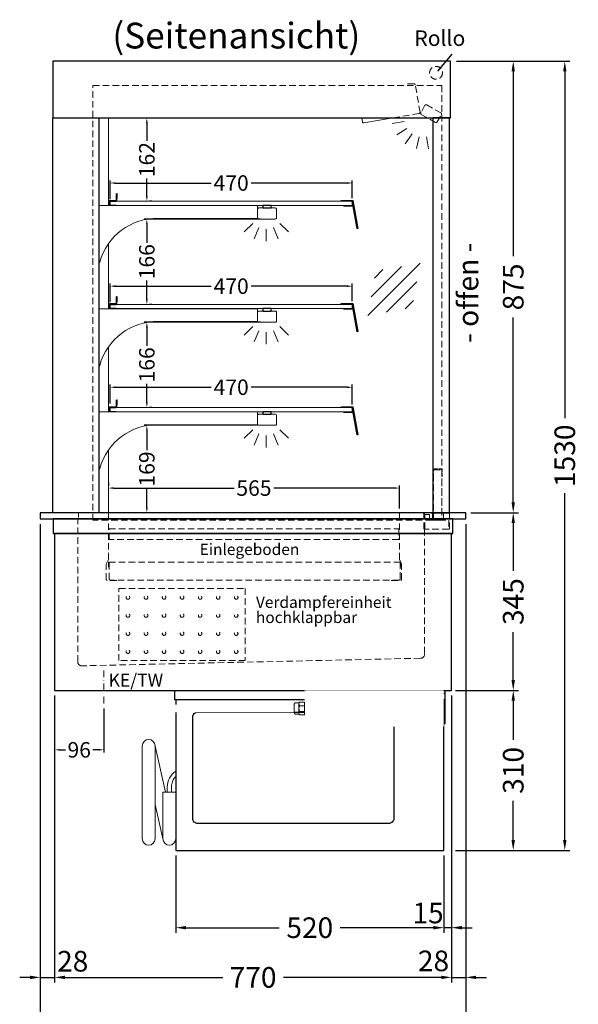
# Model space of a CAD drawing. Units: millimetres. Extents: x 1500 to 48500, y 10000 to 27800.
# Drawn here: x 8982 to 10066, y 17122 to 19031 of the extents above; entities that cross this region are included whole.
import ezdxf
from ezdxf.enums import TextEntityAlignment as Align

# ---------------------------------------------------------------- set-up
doc = ezdxf.new("R2010")
doc.units = ezdxf.units.MM
doc.header["$LTSCALE"] = 2
doc.set_wipeout_variables(frame=1)
doc.header["$PDMODE"] = 34
doc.header["$PDSIZE"] = 5
for name, pattern in [('AUSGEZOGEN', [0]), ('STRICHPUNKT2', [12.7, 6.35, -3.175, 0, -3.175]), ('VERDECKT', [9.525, 6.35, -3.175])]:
    doc.linetypes.add(name, pattern=pattern)
for name, color, linetype, lineweight in [('A_BEMASSUNG', 1, 'Continuous', 13), ('A_GLAS', 4, 'Continuous', 20), ('A_HILFSLINIEN', 7, 'Continuous', 13), ('A_MITTE', 2, 'STRICHPUNKT2', 13), ('A_TEXT', 7, 'Continuous', 20), ('A_VERDECKT', 5, 'VERDECKT', 13), ('A_VOLL', 3, 'Continuous', 30)]:
    doc.layers.add(name, color=color, linetype=linetype, lineweight=lineweight)
doc.styles.add('ARIAL', font='arial.ttf')
doc.styles.add('Arial_0', font='arial.ttf')
doc.styles.add('Arial_35', font='arial.ttf', dxfattribs={"height": 35})
doc.dimstyles.new('STANDARD_Bemassung', dxfattribs={"dimtxt": 40, "dimasz": 20, "dimexe": 10, "dimexo": 10, "dimgap": 15, "dimtad": 0, "dimdec": 0, "dimdsep": 46, "dimtxsty": 'ARIAL', "dimcen": 0.09, "dimclrt": 7, "dimazin": 0, "dimtfac": 1, "dimtdec": 0, "dimtmove": 2, "dimatfit": 3, "dimfxl": 1, "dimtolj": 1, "dimtzin": 0, "dimarcsym": 0})
doc.dimstyles.new('STANDARD_klein', dxfattribs={"dimtxt": 30, "dimasz": 10, "dimexe": 5, "dimexo": 10, "dimgap": 5, "dimtad": 0, "dimdec": 0, "dimdsep": 46, "dimtxsty": 'Arial_0', "dimcen": 0.09, "dimclrt": 7, "dimazin": 2, "dimtm": 1e-09, "dimtfac": 1, "dimtdec": 0, "dimtmove": 2, "dimatfit": 3, "dimfxl": 1, "dimtolj": 1, "dimtzin": 0, "dimarcsym": 0})

# ---------------------------------------------------------------- blocks, each defined once
blk = doc.blocks.new('*D707')
at = {"layer": 'A_BEMASSUNG', "color": 0, "lineweight": -2, "ltscale": 2, "transparency": 16777216}
for p, q in [((9050.1, 17720.5), (9050.1, 17610.4)), ((9145.6, 17695.5), (9145.6, 17610.4)), ((9060.1, 17615.4), (9071.3, 17615.4)), ((9135.6, 17615.4), (9124.3, 17615.4))]:
    blk.add_line(p, q, dxfattribs=at)
at = {"layer": 'A_BEMASSUNG', "color": 0, "ltscale": 2, "transparency": 16777216}
for points in [[(9060.1, 17617.1), (9060.1, 17613.8), (9050.1, 17615.4)], [(9135.6, 17617.1), (9135.6, 17613.8), (9145.6, 17615.4)]]:
    blk.add_solid(points, dxfattribs=at)
at = {"layer": 'DEFPOINTS', "color": 0, "ltscale": 2, "transparency": 16777216}
for p in [(9050.1, 17730.5), (9145.6, 17705.5), (9050.1, 17615.4)]:
    blk.add_point(p, dxfattribs=at)
at = {"layer": 'A_BEMASSUNG', "color": 7, "ltscale": 2, "transparency": 16777216, "insert": (9097.8, 17615.4), "char_height": 30, "attachment_point": 5, "style": 'Arial_0'}
blk.add_mtext('\\A1;96', dxfattribs=at)
blk = doc.blocks.new('*D708')
at = {"layer": 'A_BEMASSUNG', "color": 0, "lineweight": -2, "ltscale": 2, "transparency": 16777216}
for p, q in [((9443.2, 18244.6), (9224, 18244.6)), ((9229, 18234.6), (9229, 18196.6)), ((9229, 18085.1), (9229, 18123.1)), ((9239, 18075.1), (9234, 18075.1))]:
    blk.add_line(p, q, dxfattribs=at)
at = {"layer": 'A_BEMASSUNG', "color": 0, "ltscale": 2, "transparency": 16777216}
for points in [[(9227.4, 18234.6), (9230.7, 18234.6), (9229, 18244.6)], [(9227.4, 18085.1), (9230.7, 18085.1), (9229, 18075.1)]]:
    blk.add_solid(points, dxfattribs=at)
at = {"layer": 'DEFPOINTS', "color": 0, "ltscale": 2, "transparency": 16777216}
for p in [(9229, 18244.6), (9453.2, 18244.6), (9229, 18075.1)]:
    blk.add_point(p, dxfattribs=at)
at = {"layer": 'A_BEMASSUNG', "color": 7, "ltscale": 2, "transparency": 16777216, "insert": (9229, 18159.9), "char_height": 30, "attachment_point": 5, "rotation": 90, "style": 'Arial_0'}
blk.add_mtext('\\A1;169', dxfattribs=at)
blk = doc.blocks.new('*D709')
at = {"layer": 'A_BEMASSUNG', "color": 0, "lineweight": -2, "ltscale": 2, "transparency": 16777216}
for p, q in [((9157.6, 18287.1), (9157.6, 18323.4)), ((9167.6, 18318.4), (9353.9, 18318.4)), ((9617.6, 18318.4), (9431.3, 18318.4)), ((9627.6, 18285), (9627.6, 18323.4))]:
    blk.add_line(p, q, dxfattribs=at)
at = {"layer": 'A_BEMASSUNG', "color": 0, "ltscale": 2, "transparency": 16777216}
for points in [[(9167.6, 18320), (9167.6, 18316.7), (9157.6, 18318.4)], [(9617.6, 18320), (9617.6, 18316.7), (9627.6, 18318.4)]]:
    blk.add_solid(points, dxfattribs=at)
at = {"layer": 'DEFPOINTS', "color": 0, "ltscale": 2, "transparency": 16777216}
for p in [(9157.6, 18318.4), (9157.6, 18277.1), (9627.6, 18275)]:
    blk.add_point(p, dxfattribs=at)
at = {"layer": 'A_BEMASSUNG', "color": 7, "ltscale": 2, "transparency": 16777216, "insert": (9392.6, 18318.4), "char_height": 30, "attachment_point": 5, "style": 'Arial_0'}
blk.add_mtext('\\A1;470', dxfattribs=at)
blk = doc.blocks.new('*D710')
at = {"layer": 'A_BEMASSUNG', "color": 0, "lineweight": -2, "ltscale": 2, "transparency": 16777216}
for p, q in [((9449.4, 18444.6), (9224, 18444.6)), ((9229, 18434.6), (9229, 18398.5)), ((9229, 18289), (9229, 18325.1)), ((9239, 18279), (9234, 18279))]:
    blk.add_line(p, q, dxfattribs=at)
at = {"layer": 'A_BEMASSUNG', "color": 0, "ltscale": 2, "transparency": 16777216}
for points in [[(9227.4, 18434.6), (9230.7, 18434.6), (9229, 18444.6)], [(9227.4, 18289), (9230.7, 18289), (9229, 18279)]]:
    blk.add_solid(points, dxfattribs=at)
at = {"layer": 'DEFPOINTS', "color": 0, "ltscale": 2, "transparency": 16777216}
for p in [(9229, 18444.6), (9459.4, 18444.6), (9229, 18279)]:
    blk.add_point(p, dxfattribs=at)
at = {"layer": 'A_BEMASSUNG', "color": 7, "ltscale": 2, "transparency": 16777216, "insert": (9229, 18361.8), "char_height": 30, "attachment_point": 5, "rotation": 90, "style": 'Arial_0'}
blk.add_mtext('\\A1;166', dxfattribs=at)
blk = doc.blocks.new('*D711')
at = {"layer": 'A_BEMASSUNG', "color": 0, "lineweight": -2, "ltscale": 2, "transparency": 16777216}
for p, q in [((9157.6, 18483.1), (9157.6, 18519.4)), ((9627.6, 18485), (9627.6, 18519.4)), ((9167.6, 18514.4), (9353.9, 18514.4)), ((9617.6, 18514.4), (9431.3, 18514.4))]:
    blk.add_line(p, q, dxfattribs=at)
at = {"layer": 'A_BEMASSUNG', "color": 0, "ltscale": 2, "transparency": 16777216}
for points in [[(9167.6, 18516), (9167.6, 18512.7), (9157.6, 18514.4)], [(9617.6, 18516), (9617.6, 18512.7), (9627.6, 18514.4)]]:
    blk.add_solid(points, dxfattribs=at)
at = {"layer": 'DEFPOINTS', "color": 0, "ltscale": 2, "transparency": 16777216}
for p in [(9157.6, 18514.4), (9157.6, 18473.1), (9627.6, 18475)]:
    blk.add_point(p, dxfattribs=at)
at = {"layer": 'A_BEMASSUNG', "color": 7, "ltscale": 2, "transparency": 16777216, "insert": (9392.6, 18514.4), "char_height": 30, "attachment_point": 5, "style": 'Arial_0'}
blk.add_mtext('\\A1;470', dxfattribs=at)
blk = doc.blocks.new('lichtsymbol')
at = {"layer": 'A_HILFSLINIEN', "color": 31, "ltscale": 0.2}
for p, q in [((-26.4, 10.9), (-43, -5.7)), ((-14.3, 2.8), (-23.3, -18.9)), ((0, 0), (0, -23.5)), ((14.3, 2.8), (23.3, -18.9)), ((26.4, 10.9), (43, -5.7))]:
    blk.add_line(p, q, dxfattribs=at)
blk = doc.blocks.new('*D712')
at = {"layer": 'A_BEMASSUNG', "color": 0, "lineweight": -2, "ltscale": 2, "transparency": 16777216}
for p, q in [((9222.4, 18840.6), (9224, 18840.6)), ((9229, 18830.6), (9229, 18796.4)), ((9229, 18689), (9229, 18723.2)), ((9239, 18679), (9234, 18679))]:
    blk.add_line(p, q, dxfattribs=at)
at = {"layer": 'A_BEMASSUNG', "color": 0, "ltscale": 2, "transparency": 16777216}
for points in [[(9227.4, 18830.6), (9230.7, 18830.6), (9229, 18840.6)], [(9227.4, 18689), (9230.7, 18689), (9229, 18679)]]:
    blk.add_solid(points, dxfattribs=at)
at = {"layer": 'DEFPOINTS', "color": 0, "ltscale": 2, "transparency": 16777216}
for p in [(9229, 18840.6), (9232.4, 18840.6), (9229, 18679)]:
    blk.add_point(p, dxfattribs=at)
at = {"layer": 'A_BEMASSUNG', "color": 7, "ltscale": 2, "transparency": 16777216, "insert": (9229, 18759.8), "char_height": 30, "attachment_point": 5, "rotation": 90, "style": 'Arial_0'}
blk.add_mtext('\\A1;162', dxfattribs=at)
blk = doc.blocks.new('*D713')
at = {"layer": 'A_BEMASSUNG', "color": 0, "lineweight": -2, "ltscale": 2, "transparency": 16777216}
for p, q in [((9857.8, 18075.1), (9949.8, 18075.1)), ((9939.8, 18055.1), (9939.8, 17962.2)), ((9939.8, 17750.5), (9939.8, 17843.5)), ((9827.8, 17730.5), (9949.8, 17730.5))]:
    blk.add_line(p, q, dxfattribs=at)
at = {"layer": 'A_BEMASSUNG', "color": 0, "ltscale": 2, "transparency": 16777216}
for points in [[(9936.5, 18055.1), (9943.1, 18055.1), (9939.8, 18075.1)], [(9936.5, 17750.5), (9943.1, 17750.5), (9939.8, 17730.5)]]:
    blk.add_solid(points, dxfattribs=at)
at = {"layer": 'DEFPOINTS', "color": 0, "ltscale": 2, "transparency": 16777216}
for p in [(9847.8, 18075.1), (9939.8, 18075.1), (9817.8, 17730.5)]:
    blk.add_point(p, dxfattribs=at)
at = {"layer": 'A_BEMASSUNG', "color": 7, "ltscale": 2, "transparency": 16777216, "insert": (9939.8, 17902.8), "char_height": 40, "attachment_point": 5, "rotation": 90, "style": 'ARIAL'}
blk.add_mtext('\\A1;345', dxfattribs=at)
blk = doc.blocks.new('*D714')
at = {"layer": 'A_BEMASSUNG', "color": 0, "lineweight": -2, "ltscale": 2, "transparency": 16777216}
for p, q in [((9827.8, 17730.5), (9949.8, 17730.5)), ((9939.8, 17710.5), (9939.8, 17634.6)), ((9939.8, 17440.5), (9939.8, 17516.4)), ((9827.8, 17420.5), (9949.8, 17420.5))]:
    blk.add_line(p, q, dxfattribs=at)
at = {"layer": 'A_BEMASSUNG', "color": 0, "ltscale": 2, "transparency": 16777216}
for points in [[(9936.5, 17710.5), (9943.1, 17710.5), (9939.8, 17730.5)], [(9936.5, 17440.5), (9943.1, 17440.5), (9939.8, 17420.5)]]:
    blk.add_solid(points, dxfattribs=at)
at = {"layer": 'DEFPOINTS', "color": 0, "ltscale": 2, "transparency": 16777216}
for p in [(9817.8, 17730.5), (9939.8, 17730.5), (9817.8, 17420.5)]:
    blk.add_point(p, dxfattribs=at)
at = {"layer": 'A_BEMASSUNG', "color": 7, "ltscale": 2, "transparency": 16777216, "insert": (9939.8, 17575.5), "char_height": 40, "attachment_point": 5, "rotation": 90, "style": 'ARIAL'}
blk.add_mtext('\\A1;310', dxfattribs=at)
blk = doc.blocks.new('*D715')
at = {"layer": 'A_BEMASSUNG', "color": 0, "lineweight": -2, "ltscale": 2, "transparency": 16777216}
for p, q in [((9829.8, 18950.6), (10049.8, 18950.6)), ((10039.8, 18930.6), (10039.8, 18258.4)), ((10039.8, 17440.5), (10039.8, 18112.8)), ((9827.8, 17420.5), (10049.8, 17420.5))]:
    blk.add_line(p, q, dxfattribs=at)
at = {"layer": 'A_BEMASSUNG', "color": 0, "ltscale": 2, "transparency": 16777216}
for points in [[(10036.5, 18930.6), (10043.1, 18930.6), (10039.8, 18950.6)], [(10036.5, 17440.5), (10043.1, 17440.5), (10039.8, 17420.5)]]:
    blk.add_solid(points, dxfattribs=at)
at = {"layer": 'DEFPOINTS', "color": 0, "ltscale": 2, "transparency": 16777216}
for p in [(9819.8, 18950.6), (10039.8, 18950.6), (9817.8, 17420.5)]:
    blk.add_point(p, dxfattribs=at)
at = {"layer": 'A_BEMASSUNG', "color": 7, "ltscale": 2, "transparency": 16777216, "insert": (10039.8, 18185.6), "char_height": 40, "attachment_point": 5, "rotation": 90, "style": 'ARIAL'}
blk.add_mtext('\\A1;1530', dxfattribs=at)
blk = doc.blocks.new('glassymbol')
at = {"layer": 'A_HILFSLINIEN', "linetype": 'AUSGEZOGEN', "lineweight": -3}
for p, q in [((-60.1, -60.1), (60.1, 60.1)), ((-52.5, -17.2), (17.2, 52.5)), ((-45, 25.7), (-25.7, 45)), ((-17.2, -52.5), (52.5, 17.2)), ((25.7, -45), (45, -25.7))]:
    blk.add_line(p, q, dxfattribs=at)
blk = doc.blocks.new('*D716')
at = {"layer": 'A_BEMASSUNG', "color": 0, "lineweight": -2, "ltscale": 2, "transparency": 16777216}
for p, q in [((9154.5, 18132.9), (9154.5, 18127.9)), ((9164.5, 18122.9), (9398.6, 18122.9)), ((9709.1, 18122.9), (9475.1, 18122.9)), ((9719.1, 18083.1), (9719.1, 18127.9))]:
    blk.add_line(p, q, dxfattribs=at)
at = {"layer": 'A_BEMASSUNG', "color": 0, "ltscale": 2, "transparency": 16777216}
for points in [[(9164.5, 18124.6), (9164.5, 18121.3), (9154.5, 18122.9)], [(9709.1, 18124.6), (9709.1, 18121.3), (9719.1, 18122.9)]]:
    blk.add_solid(points, dxfattribs=at)
at = {"layer": 'DEFPOINTS', "color": 0, "ltscale": 2, "transparency": 16777216}
for p in [(9154.5, 18122.9), (9154.5, 18122.9), (9719.1, 18073.1)]:
    blk.add_point(p, dxfattribs=at)
at = {"layer": 'A_BEMASSUNG', "color": 7, "ltscale": 2, "transparency": 16777216, "insert": (9436.8, 18122.9), "char_height": 30, "attachment_point": 5, "style": 'Arial_0'}
blk.add_mtext('\\A1;565', dxfattribs=at)
blk = doc.blocks.new('*D847')
at = {"layer": 'A_BEMASSUNG', "color": 0, "lineweight": -2, "ltscale": 2, "transparency": 16777216}
for p, q in [((9449.4, 18644.6), (9224, 18644.6)), ((9229, 18634.6), (9229, 18598.5)), ((9229, 18489), (9229, 18525.1)), ((9239, 18479), (9234, 18479))]:
    blk.add_line(p, q, dxfattribs=at)
at = {"layer": 'A_BEMASSUNG', "color": 0, "ltscale": 2, "transparency": 16777216}
for points in [[(9227.4, 18634.6), (9230.7, 18634.6), (9229, 18644.6)], [(9227.4, 18489), (9230.7, 18489), (9229, 18479)]]:
    blk.add_solid(points, dxfattribs=at)
at = {"layer": 'DEFPOINTS', "color": 0, "ltscale": 2, "transparency": 16777216}
for p in [(9229, 18644.6), (9459.4, 18644.6), (9229, 18479)]:
    blk.add_point(p, dxfattribs=at)
at = {"layer": 'A_BEMASSUNG', "color": 7, "ltscale": 2, "transparency": 16777216, "insert": (9229, 18561.8), "char_height": 30, "attachment_point": 5, "rotation": 90, "style": 'Arial_0'}
blk.add_mtext('\\A1;166', dxfattribs=at)
blk = doc.blocks.new('*D848')
at = {"layer": 'A_BEMASSUNG', "color": 0, "lineweight": -2, "ltscale": 2, "transparency": 16777216}
for p, q in [((9157.6, 18683.1), (9157.6, 18719.4)), ((9167.6, 18714.4), (9353.9, 18714.4)), ((9617.6, 18714.4), (9431.3, 18714.4)), ((9627.6, 18685), (9627.6, 18719.4))]:
    blk.add_line(p, q, dxfattribs=at)
at = {"layer": 'A_BEMASSUNG', "color": 0, "ltscale": 2, "transparency": 16777216}
for points in [[(9167.6, 18716), (9167.6, 18712.7), (9157.6, 18714.4)], [(9617.6, 18716), (9617.6, 18712.7), (9627.6, 18714.4)]]:
    blk.add_solid(points, dxfattribs=at)
at = {"layer": 'DEFPOINTS', "color": 0, "ltscale": 2, "transparency": 16777216}
for p in [(9157.6, 18714.4), (9157.6, 18673.1), (9627.6, 18675)]:
    blk.add_point(p, dxfattribs=at)
at = {"layer": 'A_BEMASSUNG', "color": 7, "ltscale": 2, "transparency": 16777216, "insert": (9392.6, 18714.4), "char_height": 30, "attachment_point": 5, "style": 'Arial_0'}
blk.add_mtext('\\A1;470', dxfattribs=at)
blk = doc.blocks.new('*D849')
at = {"layer": 'A_BEMASSUNG', "color": 0, "lineweight": -2, "ltscale": 2, "transparency": 16777216}
for p, q in [((9829.8, 18950.6), (9949.8, 18950.6)), ((9939.8, 18930.6), (9939.8, 18572.3)), ((9939.8, 18095.1), (9939.8, 18453.5)), ((9857.8, 18075.1), (9949.8, 18075.1))]:
    blk.add_line(p, q, dxfattribs=at)
at = {"layer": 'A_BEMASSUNG', "color": 0, "ltscale": 2, "transparency": 16777216}
for points in [[(9936.5, 18930.6), (9943.1, 18930.6), (9939.8, 18950.6)], [(9936.5, 18095.1), (9943.1, 18095.1), (9939.8, 18075.1)]]:
    blk.add_solid(points, dxfattribs=at)
at = {"layer": 'DEFPOINTS', "color": 0, "ltscale": 2, "transparency": 16777216}
for p in [(9819.8, 18950.6), (9939.8, 18950.6), (9847.8, 18075.1)]:
    blk.add_point(p, dxfattribs=at)
at = {"layer": 'A_BEMASSUNG', "color": 7, "ltscale": 2, "transparency": 16777216, "insert": (9939.8, 18512.9), "char_height": 40, "attachment_point": 5, "rotation": 90, "style": 'ARIAL'}
blk.add_mtext('\\A1;875', dxfattribs=at)
blk = doc.blocks.new('*D850')
at = {"layer": 'A_BEMASSUNG', "color": 0, "lineweight": -2, "ltscale": 2, "transparency": 16777216}
for p, q in [((9050.1, 17720.5), (9050.1, 17164.2)), ((9820.1, 17720.5), (9820.1, 17164.2)), ((9070.1, 17174.2), (9376.1, 17174.2)), ((9800.1, 17174.2), (9494, 17174.2))]:
    blk.add_line(p, q, dxfattribs=at)
at = {"layer": 'A_BEMASSUNG', "color": 0, "ltscale": 2, "transparency": 16777216}
for points in [[(9070.1, 17177.5), (9070.1, 17170.9), (9050.1, 17174.2)], [(9800.1, 17177.5), (9800.1, 17170.9), (9820.1, 17174.2)]]:
    blk.add_solid(points, dxfattribs=at)
at = {"layer": 'DEFPOINTS', "color": 0, "ltscale": 2, "transparency": 16777216}
for p in [(9050.1, 17730.5), (9820.1, 17730.5), (9050.1, 17174.2)]:
    blk.add_point(p, dxfattribs=at)
at = {"layer": 'A_BEMASSUNG', "color": 7, "ltscale": 2, "transparency": 16777216, "insert": (9435.1, 17174.2), "char_height": 40, "attachment_point": 5, "style": 'ARIAL'}
blk.add_mtext('\\A1;770', dxfattribs=at)
blk = doc.blocks.new('*D1121')
at = {"layer": 'A_BEMASSUNG', "color": 0, "lineweight": -2, "ltscale": 2, "transparency": 16777216}
for p, q in [((9022.3, 18053.1), (9022.3, 17164.2)), ((9050.1, 17720.5), (9050.1, 17164.2)), ((9002.3, 17174.2), (8982.3, 17174.2)), ((9022.3, 17174.2), (9050.1, 17174.2)), ((9070.1, 17174.2), (9090.1, 17174.2))]:
    blk.add_line(p, q, dxfattribs=at)
at = {"layer": 'A_BEMASSUNG', "color": 0, "ltscale": 2, "transparency": 16777216}
for points in [[(9002.3, 17177.5), (9002.3, 17170.9), (9022.3, 17174.2)], [(9070.1, 17177.5), (9070.1, 17170.9), (9050.1, 17174.2)]]:
    blk.add_solid(points, dxfattribs=at)
at = {"layer": 'DEFPOINTS', "color": 0, "ltscale": 2, "transparency": 16777216}
for p in [(9022.3, 18063.1), (9050.1, 17730.5), (9050.1, 17174.2)]:
    blk.add_point(p, dxfattribs=at)
at = {"layer": 'A_BEMASSUNG', "color": 7, "ltscale": 2, "transparency": 16777216, "insert": (9085.2, 17205.5), "char_height": 40, "attachment_point": 5, "style": 'ARIAL'}
blk.add_mtext('\\A1;28', dxfattribs=at)
blk = doc.blocks.new('*D1122')
at = {"layer": 'A_BEMASSUNG', "color": 0, "lineweight": -2, "ltscale": 2, "transparency": 16777216}
for p, q in [((9847.8, 18053.1), (9847.8, 17164.2)), ((9820.1, 17720.5), (9820.1, 17164.2)), ((9800.1, 17174.2), (9780.1, 17174.2)), ((9820.1, 17174.2), (9847.8, 17174.2)), ((9867.8, 17174.2), (9887.8, 17174.2))]:
    blk.add_line(p, q, dxfattribs=at)
at = {"layer": 'A_BEMASSUNG', "color": 0, "ltscale": 2, "transparency": 16777216}
for points in [[(9800.1, 17177.5), (9800.1, 17170.9), (9820.1, 17174.2)], [(9867.8, 17177.5), (9867.8, 17170.9), (9847.8, 17174.2)]]:
    blk.add_solid(points, dxfattribs=at)
at = {"layer": 'DEFPOINTS', "color": 0, "ltscale": 2, "transparency": 16777216}
for p in [(9847.8, 18063.1), (9820.1, 17730.5), (9847.8, 17174.2)]:
    blk.add_point(p, dxfattribs=at)
at = {"layer": 'A_BEMASSUNG', "color": 7, "ltscale": 2, "transparency": 16777216, "insert": (9785.2, 17206.2), "char_height": 40, "attachment_point": 5, "style": 'ARIAL'}
blk.add_mtext('\\A1;28', dxfattribs=at)
blk = doc.blocks.new('*D851')
at = {"layer": 'A_BEMASSUNG', "color": 0, "lineweight": -2, "ltscale": 2, "transparency": 16777216}
for p, q in [((9847.8, 17210.5), (9847.8, 17064.2)), ((9022.3, 17192.6), (9022.3, 17064.2)), ((9042.3, 17074.2), (9375.7, 17074.2)), ((9827.8, 17074.2), (9494.4, 17074.2))]:
    blk.add_line(p, q, dxfattribs=at)
at = {"layer": 'A_BEMASSUNG', "color": 0, "ltscale": 2, "transparency": 16777216}
for points in [[(9042.3, 17077.5), (9042.3, 17070.9), (9022.3, 17074.2)], [(9827.8, 17077.5), (9827.8, 17070.9), (9847.8, 17074.2)]]:
    blk.add_solid(points, dxfattribs=at)
at = {"layer": 'DEFPOINTS', "color": 0, "ltscale": 2, "transparency": 16777216}
for p in [(9847.8, 17220.5), (9022.3, 17202.6), (9847.8, 17074.2)]:
    blk.add_point(p, dxfattribs=at)
at = {"layer": 'A_BEMASSUNG', "color": 7, "ltscale": 2, "transparency": 16777216, "insert": (9435.1, 17074.2), "char_height": 40, "attachment_point": 5, "style": 'ARIAL'}
blk.add_mtext('\\A1;825', dxfattribs=at)
blk = doc.blocks.new('*D782')
at = {"layer": 'A_BEMASSUNG', "color": 0, "lineweight": -2, "ltscale": 2, "transparency": 16777216}
for p, q in [((9820.1, 17720.5), (9820.1, 17260.5)), ((9805.1, 17410.5), (9805.1, 17260.5)), ((9785.1, 17270.5), (9765.1, 17270.5)), ((9820.1, 17270.5), (9805.1, 17270.5)), ((9840.1, 17270.5), (9860.1, 17270.5))]:
    blk.add_line(p, q, dxfattribs=at)
at = {"layer": 'A_BEMASSUNG', "color": 0, "ltscale": 2, "transparency": 16777216}
for points in [[(9785.1, 17273.9), (9785.1, 17267.2), (9805.1, 17270.5)], [(9840.1, 17273.9), (9840.1, 17267.2), (9820.1, 17270.5)]]:
    blk.add_solid(points, dxfattribs=at)
at = {"layer": 'DEFPOINTS', "color": 0, "ltscale": 2, "transparency": 16777216}
for p in [(9820.1, 17730.5), (9805.1, 17420.5), (9805.1, 17270.5)]:
    blk.add_point(p, dxfattribs=at)
at = {"layer": 'A_BEMASSUNG', "color": 7, "ltscale": 2, "transparency": 16777216, "insert": (9774.6, 17299), "char_height": 40, "attachment_point": 5, "style": 'ARIAL'}
blk.add_mtext('\\A1;15', dxfattribs=at)
blk = doc.blocks.new('MF 435x520x310 - Seite')
at = {"layer": 'A_VOLL', "ltscale": 2}
blk.add_lwpolyline([(-13, -18), (-537, -18), (-537, 0), (-13, 0), (-13, -18)], close=True, dxfattribs=at)
blk.add_lwpolyline([(-535, -18), (-535, -310), (-15, -310), (-15, -18)], dxfattribs=at)
blk.add_lwpolyline([(-122, -42, -0.414214), (-112, -52), (-112, -248, -0.414214), (-122, -258), (-492, -258, -0.414214), (-502, -248), (-502, -52, -0.414214), (-492, -42), (-122, -42, -0.117224)], format="xyb", close=True, dxfattribs=at)
at = {"layer": 'A_VOLL', "color": 251, "lineweight": 5}
for points in [[(-575, -287.5, -1), (-600, -287.5), (-600, -107.5, -1), (-575, -107.5)], [(-560, -197.5), (-535, -197.5), (-535, -287.5, -1), (-560, -287.5)]]:
    blk.add_lwpolyline(points, format="xyb", close=True, dxfattribs=at)
for points in [[(-554.7, -197.5), (-575.3, -104.8)], [(-559.7, -290.2), (-575, -221.4)]]:
    blk.add_lwpolyline(points, dxfattribs=at)
at = {"layer": 'A_VOLL', "color": 241, "lineweight": 5}
for points in [[(-551.5, -197.5), (-551.5, -187.5)], [(-543.5, -197.5), (-543.5, -187.5)]]:
    blk.add_lwpolyline(points, dxfattribs=at)
for radius, start in [(38, 124.4571), (30, 135.78)]:
    blk.add_arc((-513.5, -187.5), radius, start, 180, dxfattribs=at)
blk = doc.blocks.new('*D783')
at = {"layer": 'A_BEMASSUNG', "color": 0, "lineweight": -2, "ltscale": 2, "transparency": 16777216}
for p, q in [((9285.1, 17410.5), (9285.1, 17260.5)), ((9805.1, 17410.5), (9805.1, 17260.5)), ((9305.1, 17270.5), (9485.9, 17270.5)), ((9785.1, 17270.5), (9604.2, 17270.5))]:
    blk.add_line(p, q, dxfattribs=at)
at = {"layer": 'A_BEMASSUNG', "color": 0, "ltscale": 2, "transparency": 16777216}
for points in [[(9305.1, 17273.9), (9305.1, 17267.2), (9285.1, 17270.5)], [(9785.1, 17273.9), (9785.1, 17267.2), (9805.1, 17270.5)]]:
    blk.add_solid(points, dxfattribs=at)
at = {"layer": 'DEFPOINTS', "color": 0, "ltscale": 2, "transparency": 16777216}
for p in [(9285.1, 17420.5), (9805.1, 17420.5), (9285.1, 17270.5)]:
    blk.add_point(p, dxfattribs=at)
at = {"layer": 'A_BEMASSUNG', "color": 7, "ltscale": 2, "transparency": 16777216, "insert": (9545.1, 17270.5), "char_height": 40, "attachment_point": 5, "style": 'ARIAL'}
blk.add_mtext('\\A1;520', dxfattribs=at)
blk = doc.blocks.new('Steuerungskasten NEU Seite Lang')
at = {"color": 62}
blk.add_wipeout([(-305, -27.5), (-544.9, -27.5), (-549.4, -29), (-551.3, -31), (-552.1, -33), (-552.4, -35), (-552.1, -37), (-551.3, -39), (-549.4, -41), (-544.9, -42.5), (-305, -42.5)], dxfattribs=at)
at = {"ltscale": 2}
blk.add_wipeout([(-16, 0), (-15, 0), (-15, -70), (-16, -70)], dxfattribs=at).dxf.layer = 'A_VOLL'
at = {"layer": 'A_VOLL', "color": 107}
blk.add_lwpolyline([(-15, -5.5), (-13, -5.5), (-13, -64.5), (-15, -64.5)], dxfattribs=at)
at = {"layer": 'A_VOLL', "color": 252, "lineweight": 9}
blk.add_lwpolyline([(-296, -45.9), (-302.5, -45.9, -0.414214), (-305, -43.4), (-305, -26.6, -0.414214), (-302.5, -24.1), (-296, -24.1)], format="xyb", dxfattribs=at)
at = {"ltscale": 2}
blk.add_wipeout([(-285, 0), (-16, 0), (-16, -70), (-285, -70)], dxfattribs=at).dxf.layer = 'A_VOLL'
at = {"layer": 'A_VOLL', "color": 252, "lineweight": 9}
blk.add_lwpolyline([(-285, -47.5), (-285, -22.5), (-294.4, -22.5), (-296, -24.1), (-296, -45.9), (-294.4, -47.5)], close=True, dxfattribs=at)
blk.add_lwpolyline([(-294.4, -47.5, -0.450647), (-294.4, -40.5, -0.290957), (-294.4, -29.5, -0.450647), (-294.4, -22.5, 1.276343)], format="xyb", dxfattribs=at)
for points in [[(-285, -29.5), (-294.4, -29.5)], [(-285, -40.5), (-294.4, -40.5)]]:
    blk.add_lwpolyline(points, dxfattribs=at)

msp = doc.modelspace()

# ---------------------------------------------------------------- linework, layer by layer
at = {"layer": 'A_GLAS', "ltscale": 2}
for points in [[(9157.6, 18679), (9627.6, 18679), (9627.6, 18671), (9157.6, 18671)], [(9157.6, 18479), (9627.6, 18479), (9627.6, 18471), (9157.6, 18471)], [(9157.6, 18279), (9627.6, 18279), (9627.6, 18271), (9157.6, 18271)]]:
    msp.add_lwpolyline(points, close=True, dxfattribs=at)
at = {"layer": 'A_MITTE'}
msp.add_line((9145.6, 17705.5), (9145.6, 17779.2), dxfattribs=at)
at = {"layer": 'A_VERDECKT', "color": 144}
for points in [[(9124.3, 18903.5), (9801.3, 18903.5), (9801.3, 18060.4), (9124.3, 18060.4)], [(9801.1, 18060.4), (9785.1, 18060.4), (9785.1, 18158.4), (9801.1, 18158.4)]]:
    msp.add_lwpolyline(points, close=True, dxfattribs=at)
at = {"layer": 'A_VERDECKT'}
for points in [[(9707.1, 18840.6), (9757.1, 18849.3, 0.396794), (9759, 18851.8), (9749.8, 18904.9, 0.405375), (9747.4, 18906.6), (9729.6, 18906.7)], [(9767.8, 18043.5), (9767.8, 17801, -0.4077), (9759.9, 17793), (9103, 17778.3, -0.414507), (9094.9, 17786.1), (9094.9, 18064.7)], [(9170.6, 17943.8), (9152, 17943.8, -0.414211), (9150.4, 17945.4), (9150.4, 17975.2), (9154.5, 17984.5), (9154.5, 18073.1, 0.427959), (9151.9, 18075.6), (9099.1, 18075.6, 0.400583), (9096.5, 18073.1), (9096.5, 18065.6)], [(9703, 17943.8), (9721.7, 17943.8, 0.414211), (9723.3, 17945.4), (9723.3, 17975.2), (9719.1, 17984.5), (9719.1, 18073.1, -0.427959), (9721.7, 18075.6), (9763.5, 18075.6, -0.400583), (9766.1, 18073.1), (9766.1, 18065.6)], [(9766.3, 18043.4), (9766.3, 18071.8, -0.414217), (9769.4, 18074.9), (9780.2, 18074.9, -0.414208), (9783.3, 18071.8), (9783.3, 18062.9)], [(9804.3, 18062.9), (9804.3, 18072.5, -0.414217), (9806.9, 18075.1), (9816.3, 18075.1), (9816.3, 18043.3)], [(9721.7, 17969.5), (9721.7, 17978.7, 0.999998), (9720.2, 17978.7), (9720.2, 17946.1, -0.412769), (9718.6, 17944.5), (9157.8, 17944.5, -0.415521), (9156.2, 17946.1), (9156.2, 17978.7, 0.99847), (9154.7, 17978.7), (9154.7, 17969.5)]]:
    msp.add_lwpolyline(points, format="xyb", dxfattribs=at)
msp.add_lwpolyline([(9761.4, 18847.4), (9789, 18831.8, 0.414214), (9792.4, 18832.7), (9800.5, 18846.9, 0.414214), (9799.5, 18850.3), (9772, 18865.9, 0.414214), (9768.5, 18865), (9760.5, 18850.8, 0.414214)], format="xyb", close=True, dxfattribs=at)
at = {"layer": 'A_VERDECKT', "color": 252, "ltscale": 0.5}
msp.add_lwpolyline([(9785.1, 18145.4), (9785.1, 18159.4), (9801.1, 18159.4), (9801.1, 18145.4), (9802.1, 18145.4), (9802.1, 18160.4), (9784.1, 18160.4), (9784.1, 18145.4)], close=True, dxfattribs=at)
at = {"layer": 'A_VERDECKT'}
msp.add_lwpolyline([(9777.6, 18071.4), (9777.6, 18060.4), (9814.6, 18060.5), (9814.6, 18043.4), (9768.6, 18043.4), (9768.6, 18071.4)], close=True, dxfattribs=at)
at = {"layer": 'A_VERDECKT', "color": 44}
msp.add_lwpolyline([(9155.8, 18044.1), (9717.8, 18044.1), (9717.8, 18022.9), (9155.8, 18022.9)], close=True, dxfattribs=at)
at = {"layer": 'A_VERDECKT'}
msp.add_lwpolyline([(9155.5, 17979.5), (9721, 17979.5)], dxfattribs=at)
at = {"layer": 'A_VERDECKT', "color": 52}
msp.add_lwpolyline([(9174.9, 17928.3), (9419.9, 17928.3), (9419.9, 17788.3), (9174.9, 17788.3)], close=True, dxfattribs=at)
at = {"layer": 'A_VERDECKT', "color": 30}
msp.add_circle((9790.1, 18928.1), 12.5, dxfattribs=at)
at = {"layer": 'A_VERDECKT', "color": 52}
for centre in [(9192.4, 17910.8), (9227.4, 17910.8), (9262.4, 17910.8), (9297.4, 17910.8), (9332.4, 17910.8), (9367.4, 17910.8), (9402.4, 17910.8), (9192.4, 17875.8), (9227.4, 17875.8), (9262.4, 17875.8), (9297.4, 17875.8), (9332.4, 17875.8), (9367.4, 17875.8), (9402.4, 17875.8), (9192.4, 17840.8), (9227.4, 17840.8), (9262.4, 17840.8), (9297.4, 17840.8), (9332.4, 17840.8), (9367.4, 17840.8), (9402.4, 17840.8), (9192.4, 17805.8), (9227.4, 17805.8), (9262.4, 17805.8), (9297.4, 17805.8), (9332.4, 17805.8), (9367.4, 17805.8), (9402.4, 17805.8)]:
    msp.add_circle(centre, 3.5, dxfattribs=at)
at = {"layer": 'A_VOLL', "color": 7, "linetype": 'AUSGEZOGEN', "lineweight": 25}
msp.add_line((9793.2, 18931.4), (9821.1, 18963.9), dxfattribs=at)
at = {"layer": 'A_VOLL', "color": 94, "linetype": 'Continuous', "lineweight": 5, "ltscale": 2}
for p, q in [((9154.5, 18840.7), (9154.5, 18670.5)), ((9154.5, 18840.6), (9154.5, 18670.5)), ((9154.5, 18596.7), (9154.5, 18470.5)), ((9154.5, 18396.7), (9154.5, 18270.5)), ((9154.5, 18196.7), (9154.5, 18075.1))]:
    msp.add_line(p, q, dxfattribs=at)
at = {"layer": 'A_VOLL', "ltscale": 2}
for points in [[(9046.3, 18840.6), (9818.3, 18840.6), (9818.3, 18950.6), (9046.3, 18950.6)], [(9816.3, 18840.6), (9783.8, 18840.6), (9783.8, 18075.1), (9816.3, 18075.1)], [(9022.3, 18063.1), (9847.8, 18063.1), (9847.8, 18075.1), (9022.3, 18075.1)], [(9047.3, 18035.1), (9822.8, 18035.1), (9822.8, 18063.1), (9047.3, 18063.1)], [(9820.1, 18035.1), (9050.1, 18035.1), (9050.1, 17730.5), (9820.1, 17730.5)]]:
    msp.add_lwpolyline(points, close=True, dxfattribs=at)
at = {"layer": 'A_VOLL'}
msp.add_lwpolyline([(9135.8, 18075.1), (9046.3, 18075.1), (9046.3, 18840.6), (9135.8, 18840.6)], close=True, dxfattribs=at)
at = {"layer": 'A_VOLL', "color": 94, "linetype": 'Continuous', "lineweight": 13}
msp.add_lwpolyline([(9646, 18840.6), (9647.6, 18832.4, 0.40974), (9649.9, 18830.8), (9707.1, 18840.6)], format="xyb", dxfattribs=at)
at = {"layer": 'A_VOLL', "color": 252}
for points in [[(9169.6, 18670.5), (9169.6, 18671), (9157.6, 18671, -0.414221), (9156.6, 18672), (9156.6, 18678, -0.414214), (9157.6, 18679), (9168.6, 18679, 0.414213), (9170.6, 18681), (9170.6, 18692.9), (9170.6, 18684), (9171.7, 18684), (9171.7, 18692.9, 0.99999), (9169.6, 18692.9), (9169.6, 18681, -0.414209), (9168.6, 18680), (9157.6, 18680, 0.414957), (9155.6, 18678), (9155.6, 18672, 0.203642), (9156.2, 18670.5)], [(9169.6, 18470.5), (9169.6, 18471), (9157.6, 18471, -0.414221), (9156.6, 18472), (9156.6, 18478, -0.414214), (9157.6, 18479), (9168.6, 18479, 0.414213), (9170.6, 18481), (9170.6, 18492.9), (9170.6, 18484), (9171.7, 18484), (9171.7, 18492.9, 0.99999), (9169.6, 18492.9), (9169.6, 18481, -0.414209), (9168.6, 18480), (9157.6, 18480, 0.414957), (9155.6, 18478), (9155.6, 18472, 0.203642), (9156.2, 18470.5)], [(9169.6, 18270.5), (9169.6, 18271), (9157.6, 18271, -0.414221), (9156.6, 18272), (9156.6, 18278, -0.414214), (9157.6, 18279), (9168.6, 18279, 0.414213), (9170.6, 18281), (9170.6, 18292.9), (9170.6, 18284), (9171.7, 18284), (9171.7, 18292.9, 0.99999), (9169.6, 18292.9), (9169.6, 18281, -0.414209), (9168.6, 18280), (9157.6, 18280, 0.414957), (9155.6, 18278), (9155.6, 18272, 0.203642), (9156.2, 18270.5)]]:
    msp.add_lwpolyline(points, format="xyb", dxfattribs=at)
at = {"layer": 'A_VOLL', "color": 94, "linetype": 'Continuous', "lineweight": 5, "ltscale": 2}
for points in [[(9251.4, 18645.8, 0.345439), (9137.7, 18560.7, -0.333765), (9135.8, 18559.2), (9135.8, 18670.5), (9443.8, 18670.5), (9443.8, 18645.8)], [(9446.3, 18644.6), (9478, 18644.6, 0.414214), (9480.5, 18647.1), (9480.5, 18663.5, 0.414214), (9478, 18666), (9446.3, 18666, 0.414214), (9443.8, 18663.5), (9443.8, 18647.1, 0.414214)], [(9251.4, 18445.8, 0.345439), (9137.7, 18360.7, -0.333765), (9135.8, 18359.2), (9135.8, 18470.5), (9443.8, 18470.5), (9443.8, 18445.8)], [(9446.3, 18444.6), (9478, 18444.6, 0.414214), (9480.5, 18447.1), (9480.5, 18463.5, 0.414214), (9478, 18466), (9446.3, 18466, 0.414214), (9443.8, 18463.5), (9443.8, 18447.1, 0.414214)], [(9251.4, 18245.8, 0.345439), (9137.7, 18160.7, -0.333765), (9135.8, 18159.2), (9135.8, 18270.5), (9443.8, 18270.5), (9443.8, 18245.8)], [(9446.3, 18244.6), (9478, 18244.6, 0.414214), (9480.5, 18247.1), (9480.5, 18263.5, 0.414214), (9478, 18266), (9446.3, 18266, 0.414214), (9443.8, 18263.5), (9443.8, 18247.1, 0.414214)]]:
    msp.add_lwpolyline(points, format="xyb", close=True, dxfattribs=at)
at = {"layer": 'A_VOLL', "color": 252}
for points in [[(9454.1, 18666), (9470.1, 18666), (9470.1, 18671), (9454.1, 18671)], [(9454.1, 18466), (9470.1, 18466), (9470.1, 18471), (9454.1, 18471)], [(9454.1, 18266), (9470.1, 18266), (9470.1, 18271), (9454.1, 18271)]]:
    msp.add_lwpolyline(points, close=True, dxfattribs=at)
at = {"layer": 'A_VOLL', "color": 2, "ltscale": 2}
for points in [[(9605.8, 18679), (9605.8, 18680.5), (9628.8, 18680.5), (9638.4, 18626.3), (9636.9, 18626), (9629.2, 18669.5), (9611, 18669.5), (9611, 18671), (9629, 18671), (9627.6, 18679), (9605.8, 18679)], [(9605.8, 18479), (9605.8, 18480.5), (9628.8, 18480.5), (9638.4, 18426.3), (9636.9, 18426), (9629.2, 18469.5), (9611, 18469.5), (9611, 18471), (9629, 18471), (9627.6, 18479), (9605.8, 18479)], [(9605.8, 18279), (9605.8, 18280.5), (9628.8, 18280.5), (9638.4, 18226.3), (9636.9, 18226), (9629.2, 18269.5), (9611, 18269.5), (9611, 18271), (9629, 18271), (9627.6, 18279), (9605.8, 18279)]]:
    msp.add_lwpolyline(points, close=True, dxfattribs=at)

# ---------------------------------------------------------------- block references
at = {"layer": 'A_HILFSLINIEN', "rotation": 325.1199567093077}
msp.add_blockref('lichtsymbol', (9743.7, 18809.8), dxfattribs=at)
at = {"layer": 'A_HILFSLINIEN'}
for p in [(9460.7, 18625.1), (9460.7, 18425.1), (9460.7, 18225.1)]:
    msp.add_blockref('lichtsymbol', p, dxfattribs=at)
at = {"layer": 'A_HILFSLINIEN', "xscale": 0.8443223993008455, "yscale": 0.8443223993008455, "zscale": 0.8443223993008455}
msp.add_blockref('glassymbol', (9708.6, 18508.4), dxfattribs=at)
at = {"layer": 'A_VOLL'}
msp.add_blockref('MF 435x520x310 - Seite', (9820.1, 17730.5), dxfattribs=at)

# ---------------------------------------------------------------- texts
at = {"layer": 'A_TEXT', "linetype": 'AUSGEZOGEN', "lineweight": 9, "style": 'ARIAL'}
msp.add_text('(Seitenansicht)', height=50, dxfattribs=at).set_placement((9402.6, 19000.2), align=Align.MIDDLE_CENTER)
at = {"layer": 'A_TEXT', "color": 30, "linetype": 'AUSGEZOGEN', "lineweight": 25, "style": 'ARIAL'}
msp.add_text('Rollo', height=30, dxfattribs=at).set_placement((9748, 18980.2))
at = {"layer": 'A_TEXT', "ltscale": 2, "style": 'Arial_35'}
msp.add_text('- offen -', height=40, rotation=90, dxfattribs=at).set_placement((9857.1, 18501.5), align=Align.MIDDLE)
at = {"layer": 'A_TEXT', "color": 44, "ltscale": 2, "insert": (9331.5, 18015.1), "char_height": 22, "attachment_point": 1, "style": 'Arial_35'}
msp.add_mtext('Einlegeboden', dxfattribs=at)
at = {"layer": 'A_TEXT', "linetype": 'AUSGEZOGEN', "lineweight": 15, "insert": (9440.7, 17912.6), "char_height": 22, "attachment_point": 1, "line_spacing_factor": 0.8, "style": 'ARIAL'}
msp.add_mtext_dynamic_manual_height_columns('Verdampfereinheit hochklappbar', width=324.798, gutter_width=175, heights=[0], dxfattribs=at)

# ---------------------------------------------------------------- dimensions: what is measured, and where the dimension line sits
at = {"layer": 'A_BEMASSUNG', "ltscale": 2}
for base, p1, p2, angle, dimstyle, picture, middle in [((10039.8, 18950.6), (9817.8, 17420.5), (9819.8, 18950.6), 90, 'STANDARD_Bemassung', '*D715', (10039.8, 18185.6)), ((9939.814575, 18950.640508), (9847.806651, 18075.140509), (9819.80665, 18950.640508), 90, 'STANDARD_Bemassung', '*D849', (9939.814575, 18512.890508)), ((9229, 18840.6), (9229, 18679), (9232.4, 18840.6), 90, 'STANDARD_klein', '*D712', (9229, 18759.8)), ((9157.6, 18714.4), (9627.6, 18675), (9157.6, 18673.1), 180, 'STANDARD_klein', '*D848', (9392.6, 18714.4)), ((9229, 18644.6), (9229, 18479), (9459.4, 18644.6), 90, 'STANDARD_klein', '*D847', (9229, 18561.8)), ((9157.6, 18514.4), (9627.6, 18475), (9157.6, 18473.1), 180, 'STANDARD_klein', '*D711', (9392.6, 18514.4)), ((9229, 18444.6), (9229, 18279), (9459.4, 18444.6), 90, 'STANDARD_klein', '*D710', (9229, 18361.8)), ((9157.6, 18318.4), (9627.6, 18275), (9157.6, 18277.1), 180, 'STANDARD_klein', '*D709', (9392.6, 18318.4)), ((9229.0441, 18244.6226), (9229.0441, 18075.1405), (9453.1606, 18244.6226), 90, 'STANDARD_klein', '*D708', (9229.0441, 18159.8816)), ((9154.5, 18122.9), (9719.1, 18073.1), (9154.5, 18122.9), 180, 'STANDARD_klein', '*D716', (9436.8, 18122.9)), ((9939.8, 18075.1), (9817.8, 17730.5), (9847.8, 18075.1), 90, 'STANDARD_Bemassung', '*D713', (9939.8, 17902.8)), ((9050.1, 17174.2), (9820.1, 17730.5), (9050.1, 17730.5), 180, 'STANDARD_Bemassung', '*D850', (9435.1, 17174.2)), ((9939.8, 17730.5), (9817.8, 17420.5), (9817.8, 17730.5), 90, 'STANDARD_Bemassung', '*D714', (9939.8, 17575.5))]:
    dim = msp.add_linear_dim(base=base, p1=p1, p2=p2, angle=angle, dimstyle=dimstyle, dxfattribs=at)
    dim.commit()
    dim.dimension.update_dxf_attribs({"geometry": picture, "text_midpoint": middle})
for base, p1, p2, picture, middle in [((9050.1, 17174.2), (9022.3, 18063.1), (9050.1, 17730.5), '*D1121', (9085.2, 17205.5)), ((9847.8, 17174.2), (9820.1, 17730.5), (9847.8, 18063.1), '*D1122', (9785.2, 17206.2)), ((9805.1, 17270.5), (9820.1, 17730.5), (9805.1, 17420.5), '*D782', (9774.6, 17299))]:
    dim = msp.add_linear_dim(base=base, p1=p1, p2=p2, dimstyle='STANDARD_Bemassung', dxfattribs=at)
    dim.commit()
    dim.dimension.update_dxf_attribs({"geometry": picture, "text_midpoint": middle, "dimtype": 160})
for base, p1, p2, dimstyle, picture, middle in [((9050.05666, 17615.449752), (9145.556661, 17705.531274), (9050.05666, 17730.540509), 'STANDARD_klein', '*D707', (9097.806661, 17615.449752)), ((9285.1, 17270.5), (9805.1, 17420.5), (9285.1, 17420.5), 'STANDARD_Bemassung', '*D783', (9545.1, 17270.5)), ((9847.80665, 17074.21349), (9022.30667, 17202.60369), (9847.80665, 17220.54058), 'STANDARD_Bemassung', '*D851', (9435.05666, 17074.21349))]:
    dim = msp.add_linear_dim(base=base, p1=p1, p2=p2, dimstyle=dimstyle, dxfattribs=at)
    dim.commit()
    dim.dimension.update_dxf_attribs({"geometry": picture, "text_midpoint": middle})

# ---------------------------------------------------------------- next in the draw order: block references
at = {"layer": 'A_VOLL'}
msp.add_blockref('Steuerungskasten NEU Seite Lang', (9820.1, 17730.5), dxfattribs=at)

# ---------------------------------------------------------------- next in the draw order: texts
at = {"layer": 'A_HILFSLINIEN', "linetype": 'AUSGEZOGEN', "lineweight": 15, "style": 'ARIAL'}
msp.add_text('KE/TW', height=25, dxfattribs=at).set_placement((9154.7, 17738))

doc.saveas('drawing.dxf')
